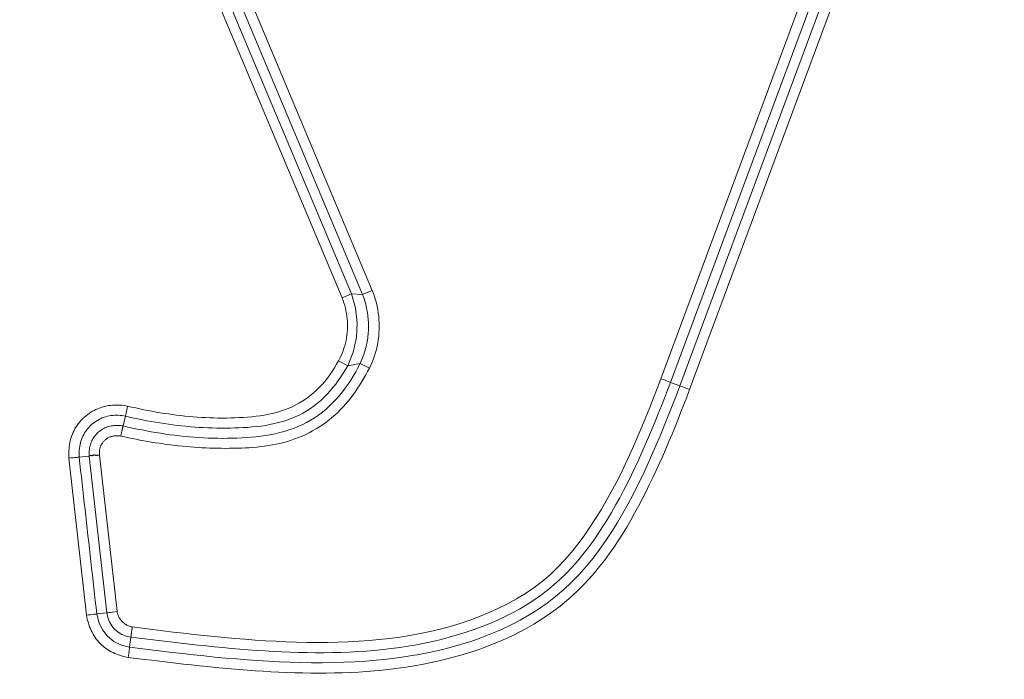
# Model space of a CAD drawing. Units: inches. Extents: x -279 to 293, y 0 to 225.
# Drawn here: x -226 to -224, y 9 to 10 of the extents above; entities that cross this region are included whole.
import ezdxf

# ---------------------------------------------------------------- set-up
doc = ezdxf.new("R2010")
doc.units = ezdxf.units.IN
doc.header["$MEASUREMENT"] = 0
doc.header["$PDMODE"] = 2
doc.header["$PDSIZE"] = 0.03
doc.layers.add('Unnamed [1]', color=7, linetype='Continuous', lineweight=0)
doc.styles.add('CK_TEXT_STYLE_0007', font='times.ttf', dxfattribs={"width": 0.75, "height": 5})
doc.styles.add('CK_TEXT_STYLE_0008', font='txt', dxfattribs={"width": 0.75, "height": 5})
doc.dimstyles.new('KEYCREATOR_DIMSTYLE', dxfattribs={"dimtxt": 5, "dimasz": 5, "dimexe": 1.25, "dimexo": 17, "dimgap": 1.25, "dimtad": 0, "dimtih": 1, "dimtoh": 1, "dimdec": 3, "dimzin": 4, "dimdsep": 46, "dimlunit": 3, "dimtxsty": 'CK_TEXT_STYLE_0007', "dimsah": 1, "dimcen": 0, "dimadec": 0, "dimazin": 0, "dimtfac": 1, "dimtdec": 3, "dimtofl": 0, "dimtmove": 0, "dimatfit": 3, "dimfxl": 1, "dimtolj": 1, "dimtzin": 0, "dimarcsym": 0})

# ---------------------------------------------------------------- blocks, each defined once
blk = doc.blocks.new('*D3')
at = {"layer": 'Defpoints', "color": 0}
for p in [(-240.1189, 99.6033), (-203.2728, 0), (-183.2667, 0)]:
    blk.add_point(p, dxfattribs=at)
at = {"layer": 'Unnamed [1]', "color": 18, "lineweight": -2, "true_color": 0x000000}
for p, q in [((-238.8689, 99.6033), (-182.0167, 99.6033)), ((-183.2667, 94.6033), (-183.2667, 56.23)), ((-183.2667, 5), (-183.2667, 40.6199)), ((-202.0228, 0), (-182.0167, 0))]:
    blk.add_line(p, q, dxfattribs=at)
at = {"layer": 'Unnamed [1]', "color": 18, "true_color": 0x000000}
for points in [[(-182.4334, 94.6033), (-184.1001, 94.6033), (-183.2667, 99.6033)], [(-184.1001, 5), (-182.4334, 5), (-183.2667, 0)]]:
    blk.add_solid(points, dxfattribs=at)
at = {"layer": 'Unnamed [1]', "color": 18, "lineweight": 0, "true_color": 0x000000, "insert": (-183.2667, 48.425), "char_height": 5, "attachment_point": 5, "line_spacing_factor": 0.96, "style": 'CK_TEXT_STYLE_0008'}
blk.add_mtext('\\A1;101"\\P{OAH}', dxfattribs=at)

msp = doc.modelspace()

# ---------------------------------------------------------------- linework, layer by layer
at = {"layer": 'Unnamed [1]', "color": 18, "linetype": 'Continuous', "lineweight": 0, "true_color": 0x000000}
for p, q in [((-225.0234701, 9.8146062), (-225.7410147, 11.5241526)), ((-225.0012038, 9.823952), (-225.7185827, 11.5331036)), ((-224.32428, 9.6170924), (-223.6132814, 11.5347127)), ((-224.3016955, 9.6085425), (-223.5904938, 11.5267106)), ((-223.5684001, 11.5185189), (-224.2796573, 9.6001998)), ((-225.071766, 9.8063902), (-225.785162, 11.5060524)), ((-225.0494997, 9.815736), (-225.762742, 11.5150331)), ((-223.545623, 11.5104872), (-224.2570727, 9.5916501)), ((-225.0494997, 9.815736), (-225.071766, 9.8063902)), ((-225.0234701, 9.8146062), (-225.0494997, 9.815736)), ((-225.0152368, 9.818062), (-225.0234701, 9.8146062)), ((-225.0012038, 9.823952), (-225.0152368, 9.818062)), ((-225.0584734, 9.647655), (-225.0796209, 9.6593195)), ((-225.0290978, 9.6528676), (-225.0584734, 9.647655)), ((-225.0075378, 9.6419962), (-225.0290978, 9.6528676)), ((-224.3016955, 9.6085425), (-224.2796573, 9.6001998)), ((-225.5849009, 9.5064525), (-225.579494, 9.5293864)), ((-225.7118231, 9.4310139), (-225.6704497, 9.0630294)), ((-225.6643675, 9.4359618), (-225.6877827, 9.4333292)), ((-225.6230664, 9.0686271), (-225.6643667, 9.4359619)), ((-225.5991024, 9.0716182), (-225.6403232, 9.438246)), ((-225.6230664, 9.0686271), (-225.6464828, 9.0659944)), ((-225.5665508, 9.0114204), (-225.5694679, 8.9880377))]:
    msp.add_line(p, q, dxfattribs=at)
at = {"layer": 'Unnamed [1]', "color": 18, "linetype": 'Continuous', "lineweight": 0, "true_color": 0x000000, "extrusion": (0, 0, -1)}
for points in [[(225.0494997, 9.815736), (225.0399324, 9.7825492), (225.0360148, 9.7481114), (225.0378649, 9.7134588), (225.0454269, 9.6796341), (225.0584734, 9.647655)], [(224.3100639, 9.6116569), (224.3144142, 9.6133099), (224.319229, 9.6151509), (224.32428, 9.6170924)], [(224.3016955, 9.6085425), (224.3035502, 9.6092153), (224.3063845, 9.6102701), (224.3100639, 9.6116569)], [(224.2796573, 9.6001998), (224.2781032, 9.5996935), (224.275827, 9.5988882), (224.2729074, 9.5978117), (224.2694455, 9.5965011), (224.2655612, 9.595002), (224.2613888, 9.5933661), (224.2570727, 9.5916501)], [(225.5743276, 9.552979), (225.5752741, 9.5484212), (225.5762017, 9.5440235), (225.5770776, 9.5399415), (225.5778708, 9.5363194), (225.5785532, 9.5332855), (225.5791007, 9.5309469), (225.579494, 9.5293864)], [(225.6464828, 9.0659944), (225.6480931, 9.0657783), (225.6504832, 9.065471), (225.6535697, 9.0650832), (225.6572453, 9.0646285), (225.6613817, 9.0641227), (225.6658349, 9.0635834), (225.6704497, 9.0630294)]]:
    msp.add_lwpolyline(points, dxfattribs=at)
at = {"layer": 'Unnamed [1]', "color": 18, "linetype": 'Continuous', "lineweight": 0}
for points in [[(-225.0234701, 9.8146062), (-225.0219217, 9.810748), (-225.0204854, 9.8068539), (-225.0191572, 9.8029264), (-225.0179332, 9.7989676), (-225.0168094, 9.79498), (-225.0157819, 9.7909657), (-225.0148468, 9.7869271), (-225.0140001, 9.7828665), (-225.013238, 9.7787861), (-225.0125564, 9.7746882), (-225.0119515, 9.7705752), (-225.0114193, 9.7664492), (-225.0109558, 9.7623127), (-225.0105572, 9.7581678), (-225.0102194, 9.7540169), (-225.0099562, 9.7498607), (-225.0097831, 9.7456997), (-225.0096996, 9.7415355), (-225.0097048, 9.7373702), (-225.0097982, 9.7332054), (-225.0099791, 9.7290431), (-225.0102466, 9.7248851), (-225.0106002, 9.7207332), (-225.0110391, 9.7165893), (-225.0115626, 9.7124552), (-225.0121701, 9.7083327), (-225.0128608, 9.7042237), (-225.0136341, 9.70013), (-225.0144892, 9.6960534), (-225.0154254, 9.6919959), (-225.0164421, 9.6879591), (-225.0175386, 9.683945), (-225.0187141, 9.6799553), (-225.019968, 9.675992), (-225.0212996, 9.6720568), (-225.0227081, 9.6681517), (-225.0241928, 9.6642783), (-225.0257532, 9.6604386), (-225.0273884, 9.6566345), (-225.0290978, 9.6528676)], [(-225.0075378, 9.6419962), (-225.0041512, 9.6490425), (-225.0010337, 9.6562094), (-224.9981855, 9.6634868), (-224.9956069, 9.6708646), (-224.9932984, 9.6783328), (-224.9912602, 9.6858811), (-224.9894927, 9.6934996), (-224.9879964, 9.701178), (-224.9867714, 9.7089064), (-224.9858182, 9.7166746), (-224.9851371, 9.7244724), (-224.9847285, 9.7322899), (-224.9845927, 9.7401169), (-224.98473, 9.7479433), (-224.9851409, 9.755759), (-224.9858256, 9.7635539), (-224.9867845, 9.7713178), (-224.9880179, 9.7790408), (-224.9895263, 9.7867127), (-224.9913099, 9.7943234), (-224.9933691, 9.8018627), (-224.9957042, 9.8093207), (-224.9983157, 9.8166872), (-225.0012038, 9.823952)], [(-225.0796209, 9.6593195), (-225.0766683, 9.6649336), (-225.0739406, 9.6706572), (-225.0714381, 9.6764815), (-225.0691613, 9.6823975), (-225.0671108, 9.6883966), (-225.065287, 9.6944697), (-225.0636904, 9.7006082), (-225.0623214, 9.7068032), (-225.0611805, 9.7130457), (-225.0602682, 9.7193271), (-225.0595851, 9.7256384), (-225.0591314, 9.7319708), (-225.0589078, 9.7383155), (-225.0589147, 9.7446636), (-225.0591526, 9.7510064), (-225.0596219, 9.7573349), (-225.0603232, 9.7636403), (-225.0612569, 9.7699139), (-225.0624234, 9.7761467), (-225.0638233, 9.7823299), (-225.0654571, 9.7884547), (-225.0673251, 9.7945122), (-225.069428, 9.8004937), (-225.071766, 9.8063902)], [(-225.5849011, 9.5064517), (-225.5739812, 9.5039328), (-225.5630322, 9.5015111), (-225.5520555, 9.4991893), (-225.5410527, 9.4969698), (-225.5300254, 9.4948554), (-225.518975, 9.4928485), (-225.5079032, 9.4909518), (-225.4968114, 9.4891677), (-225.4857013, 9.487499), (-225.4745743, 9.4859481), (-225.4634321, 9.4845176), (-225.4522761, 9.4832101), (-225.4411079, 9.4820283), (-225.4299291, 9.4809745), (-225.4187412, 9.4800515), (-225.4075458, 9.4792618), (-225.3963443, 9.478608), (-225.3851384, 9.4780926), (-225.3739296, 9.4777183), (-225.3627195, 9.4774875), (-225.3515095, 9.477403), (-225.3403012, 9.4774671), (-225.3290962, 9.4776826), (-225.317896, 9.478052), (-225.3067023, 9.4785778), (-225.2955164, 9.4792627), (-225.28434, 9.4801092), (-225.2731745, 9.4811199), (-225.2620218, 9.4823697), (-225.2508958, 9.4839394), (-225.2398165, 9.4858406), (-225.2288038, 9.4880848), (-225.2178777, 9.4906836), (-225.2070583, 9.4936485), (-225.1963654, 9.4969912), (-225.1858191, 9.500723), (-225.1754394, 9.5048557), (-225.1652462, 9.5094006), (-225.1552595, 9.5143695), (-225.1454993, 9.5197738), (-225.1359857, 9.525625), (-225.1267384, 9.5319348), (-225.1177994, 9.5386771), (-225.1091919, 9.5458029), (-225.1009088, 9.5532893), (-225.0929425, 9.5611133), (-225.0852859, 9.5692519), (-225.0779316, 9.5776822), (-225.0708722, 9.5863811), (-225.0641004, 9.5953258), (-225.0576088, 9.6044932), (-225.0513902, 9.6138604), (-225.0454371, 9.6234044), (-225.0397422, 9.6331022), (-225.0342983, 9.642931), (-225.0290978, 9.6528676)], [(-225.579494, 9.5293864), (-225.5694526, 9.5270704), (-225.5593942, 9.5248437), (-225.5493189, 9.522708), (-225.5392271, 9.5206647), (-225.5291188, 9.5187153), (-225.5189945, 9.5168612), (-225.5088542, 9.515104), (-225.4986983, 9.513445), (-225.488527, 9.5118858), (-225.4783406, 9.5104278), (-225.4681392, 9.5090725), (-225.4579231, 9.5078214), (-225.4476926, 9.506676), (-225.4374478, 9.5056376), (-225.4271891, 9.5047079), (-225.4169166, 9.5038882), (-225.4066307, 9.50318), (-225.3963315, 9.5025849), (-225.3860193, 9.5021042), (-225.3756943, 9.5017394), (-225.3653567, 9.5014921), (-225.3550069, 9.5013637), (-225.344645, 9.5013556), (-225.3342712, 9.5014694), (-225.3238859, 9.5017064), (-225.3134892, 9.5020682), (-225.3030815, 9.5025563), (-225.2926628, 9.5031721), (-225.2822434, 9.5039637), (-225.2718439, 9.5049895), (-225.2614802, 9.5062668), (-225.2511684, 9.5078126), (-225.2409245, 9.509644), (-225.2307645, 9.5117783), (-225.2207045, 9.5142324), (-225.2107605, 9.5170236), (-225.2009485, 9.520169), (-225.1912846, 9.5236857), (-225.1817846, 9.5275909), (-225.1724648, 9.5319016), (-225.163341, 9.536635), (-225.1544293, 9.5418082), (-225.1457727, 9.5474077), (-225.1374021, 9.5533942), (-225.1293152, 9.5597465), (-225.1215099, 9.5664432), (-225.1139841, 9.5734629), (-225.1067357, 9.5807843), (-225.0997624, 9.588386), (-225.0930621, 9.5962468), (-225.0866327, 9.6043452), (-225.080472, 9.6126599), (-225.0745779, 9.6211696), (-225.0689482, 9.6298529), (-225.0635807, 9.6386885), (-225.0584734, 9.647655)], [(-225.5743276, 9.552979), (-225.5648352, 9.5507447), (-225.5553272, 9.5485907), (-225.5458037, 9.5465186), (-225.5362648, 9.5445301), (-225.5267105, 9.5426271), (-225.5171409, 9.5408111), (-225.507556, 9.539084), (-225.4979559, 9.5374474), (-225.4883406, 9.5359031), (-225.4787102, 9.5344528), (-225.4690647, 9.5330982), (-225.4594043, 9.531841), (-225.4497289, 9.530683), (-225.4400385, 9.5296258), (-225.4303334, 9.5286712), (-225.4206134, 9.5278209), (-225.4108787, 9.5270767), (-225.4011293, 9.5264402), (-225.3913653, 9.5259131), (-225.3815867, 9.5254972), (-225.3717935, 9.5251943), (-225.3619859, 9.525006), (-225.3521639, 9.524934), (-225.3423275, 9.52498), (-225.3324767, 9.5251459), (-225.3226117, 9.5254332), (-225.3127325, 9.5258438), (-225.3028392, 9.5263793), (-225.2929507, 9.527066), (-225.283094, 9.5279416), (-225.273281, 9.5290255), (-225.2635237, 9.5303369), (-225.2538338, 9.5318951), (-225.2442234, 9.5337195), (-225.2347043, 9.5358293), (-225.2252884, 9.5382437), (-225.2159876, 9.5409821), (-225.2068139, 9.5440638), (-225.1977792, 9.547508), (-225.1888953, 9.5513339), (-225.1801741, 9.555561), (-225.1716276, 9.5602085), (-225.1632697, 9.5652878), (-225.1551221, 9.5707793), (-225.1472086, 9.5766554), (-225.1395531, 9.5828887), (-225.1321793, 9.5894517), (-225.125111, 9.5963168), (-225.1183721, 9.6034566), (-225.111978, 9.6108449), (-225.105912, 9.6184618), (-225.1001487, 9.6262884), (-225.0946631, 9.6343062), (-225.08943, 9.6424964), (-225.0844243, 9.6508404), (-225.0796209, 9.6593195)], [(-225.5900355, 9.4828521), (-225.5811068, 9.4808388), (-225.5721637, 9.4788912), (-225.5632064, 9.4770101), (-225.5542354, 9.4751963), (-225.5452512, 9.4734507), (-225.5362541, 9.471774), (-225.5272445, 9.4701672), (-225.5182229, 9.468631), (-225.5091897, 9.4671662), (-225.5001452, 9.4657738), (-225.49109, 9.4644544), (-225.4820243, 9.4632089), (-225.4729487, 9.4620382), (-225.4638635, 9.4609431), (-225.4547692, 9.4599244), (-225.4456661, 9.4589829), (-225.4365547, 9.4581194), (-225.4274353, 9.4573348), (-225.4183085, 9.4566299), (-225.4091745, 9.4560055), (-225.4000339, 9.4554625), (-225.390887, 9.4550016), (-225.3817343, 9.4546237), (-225.3725761, 9.4543297), (-225.3634129, 9.4541203), (-225.354245, 9.4539963), (-225.345073, 9.4539587), (-225.3358876, 9.4539961), (-225.326684, 9.4541051), (-225.3174684, 9.4542984), (-225.3082475, 9.4545884), (-225.2990275, 9.4549879), (-225.289815, 9.4555092), (-225.2806164, 9.456165), (-225.2714381, 9.4569678), (-225.2622866, 9.4579303), (-225.2531684, 9.459065), (-225.2440898, 9.4603844), (-225.2350573, 9.4619011), (-225.2260774, 9.4636276), (-225.2171565, 9.4655767), (-225.208301, 9.4677607), (-225.1995174, 9.4701923), (-225.1908122, 9.4728841), (-225.1821917, 9.4758485), (-225.1736629, 9.4790952), (-225.1652341, 9.4826212), (-225.1569142, 9.4864207), (-225.1487121, 9.4904879), (-225.1406366, 9.4948168), (-225.1326966, 9.4994015), (-225.1249008, 9.5042362), (-225.1172583, 9.5093149), (-225.1097777, 9.5146319), (-225.1024679, 9.5201811), (-225.0953379, 9.5259568), (-225.0883964, 9.531953), (-225.0816523, 9.5381638), (-225.0751142, 9.5445833), (-225.0687853, 9.5512051), (-225.0626635, 9.5580221), (-225.0567464, 9.565027), (-225.0510316, 9.5722129), (-225.0455167, 9.5795726), (-225.0401994, 9.5870989), (-225.0350772, 9.5947849), (-225.0301478, 9.6026233), (-225.0253926, 9.6105619), (-225.0207276, 9.6183733), (-225.016172, 9.6261324), (-225.011763, 9.6339649), (-225.0075378, 9.6419962)], [(-225.5694679, 8.9880377), (-225.5445038, 8.9849235), (-225.5195359, 8.9818352), (-225.4945625, 8.9787922), (-225.4695813, 8.9758135), (-225.4445906, 8.9729184), (-225.4195881, 8.970126), (-225.3945721, 8.9674556), (-225.3695404, 8.9649264), (-225.344491, 8.9625576), (-225.319422, 8.9603683), (-225.2943314, 8.9583777), (-225.2692172, 8.9566051), (-225.2440774, 8.9550696), (-225.2189099, 8.9537904), (-225.1937129, 8.9527868), (-225.1684842, 8.9520779), (-225.1432247, 8.9516841), (-225.1179462, 8.9516311), (-225.0926632, 8.9519455), (-225.0673905, 8.9526541), (-225.0421425, 8.9537839), (-225.0169339, 8.9553614), (-224.9917793, 8.9574135), (-224.9666932, 8.959967), (-224.9416902, 8.9630487), (-224.9167851, 8.9666853), (-224.8919922, 8.9709037), (-224.8673264, 8.9757305), (-224.842802, 8.9811927), (-224.8184338, 8.9873169), (-224.7942363, 8.99413), (-224.7702241, 9.0016587), (-224.7464206, 9.009931), (-224.7228841, 9.0189796), (-224.6996817, 9.0288384), (-224.6768806, 9.0395413), (-224.6545479, 9.0511221), (-224.6327506, 9.0636148), (-224.611556, 9.0770531), (-224.591031, 9.0914712), (-224.5712323, 9.1068863), (-224.5521742, 9.1232508), (-224.5338608, 9.1405003), (-224.5162958, 9.1585708), (-224.4994831, 9.177398), (-224.4834266, 9.1969177), (-224.4681303, 9.2170657), (-224.4535979, 9.2377779), (-224.4397391, 9.2589059), (-224.4264382, 9.2803308), (-224.413661, 9.3020326), (-224.4013733, 9.323991), (-224.389541, 9.3461861), (-224.3781297, 9.3685977), (-224.3671054, 9.3912057), (-224.3564338, 9.41399), (-224.3460808, 9.4369305), (-224.3360122, 9.4600071), (-224.3261937, 9.4831998), (-224.3165912, 9.5064883), (-224.3071705, 9.5298527), (-224.2978974, 9.5532728), (-224.2887378, 9.5767285), (-224.2796573, 9.6001998)], [(-224.3016955, 9.6085425), (-224.3088256, 9.5901376), (-224.3160015, 9.5717418), (-224.3232397, 9.5533647), (-224.3305568, 9.5350159), (-224.3379696, 9.516705), (-224.3454945, 9.4984416), (-224.3531483, 9.4802352), (-224.3609475, 9.4620954), (-224.3689088, 9.4440319), (-224.3770487, 9.4260542), (-224.385384, 9.4081719), (-224.3939311, 9.3903945), (-224.4027069, 9.3727318), (-224.4117277, 9.3551931), (-224.4210104, 9.3377883), (-224.4305715, 9.3205267), (-224.4404275, 9.3034181), (-224.4505953, 9.2864719), (-224.4610912, 9.2696979), (-224.4719321, 9.2531055), (-224.4831775, 9.2367613), (-224.4948826, 9.2207516), (-224.5070575, 9.2051159), (-224.5197124, 9.1898933), (-224.5328573, 9.1751233), (-224.5465024, 9.1608451), (-224.5606577, 9.1470982), (-224.5753334, 9.1339217), (-224.5905396, 9.1213551), (-224.6062863, 9.1094377), (-224.6225133, 9.0981729), (-224.6391339, 9.0875266), (-224.656119, 9.0774813), (-224.6734392, 9.0680196), (-224.6910652, 9.0591243), (-224.7089679, 9.0507779), (-224.7271178, 9.042963), (-224.7454858, 9.0356624), (-224.7640425, 9.0288586), (-224.7827587, 9.0225342), (-224.8016086, 9.0166727), (-224.8205805, 9.0112602), (-224.8396661, 9.0062837), (-224.8588571, 9.0017302), (-224.8781453, 8.9975866), (-224.8975225, 8.9938398), (-224.9169804, 8.9904768), (-224.9365108, 8.9874847), (-224.9561053, 8.9848502), (-224.9757558, 8.9825604), (-224.995454, 8.9806022), (-225.0151916, 8.9789626), (-225.0349604, 8.9776286), (-225.0547522, 8.976587), (-225.0745587, 8.9758249), (-225.0943716, 8.9753292), (-225.1141828, 8.9750868), (-225.1339838, 8.9750847), (-225.1537666, 8.9753099), (-225.1735228, 8.9757492), (-225.1932576, 8.9763813), (-225.212982, 8.9771873), (-225.2326961, 8.9781584), (-225.2524004, 8.9792859), (-225.272095, 8.9805609), (-225.2917803, 8.9819748), (-225.3114565, 8.9835187), (-225.3311239, 8.9851837), (-225.3507828, 8.9869612), (-225.3704336, 8.9888424), (-225.3900763, 8.9908183), (-225.4097114, 8.9928804), (-225.4293392, 8.9950197), (-225.4489598, 8.9972275), (-225.4685737, 8.999495), (-225.488181, 9.0018134), (-225.5077821, 9.0041739), (-225.5273773, 9.0065678), (-225.5469667, 9.0089862), (-225.5665508, 9.0114204)], [(-224.32428, 9.6170924), (-224.3330129, 9.5945567), (-224.3418066, 9.5720302), (-224.3506957, 9.5495331), (-224.3597148, 9.5270856), (-224.3688982, 9.5047077), (-224.3782805, 9.4824197), (-224.3878962, 9.4602417), (-224.3977797, 9.4381938), (-224.4079656, 9.4162963), (-224.4184884, 9.3945693), (-224.4293825, 9.3730329), (-224.4406824, 9.3517074), (-224.4524227, 9.3306128), (-224.4646377, 9.3097693), (-224.4773621, 9.2891972), (-224.4906303, 9.2689165), (-224.5044793, 9.2489633), (-224.5189558, 9.2294368), (-224.5341092, 9.2104524), (-224.5499887, 9.192125), (-224.5666437, 9.17457), (-224.5841234, 9.1579025), (-224.6024771, 9.1422376), (-224.6217541, 9.1276906), (-224.6418127, 9.1142044), (-224.6624424, 9.1016273), (-224.6835893, 9.0899322), (-224.7051993, 9.079092), (-224.7272185, 9.0690795), (-224.7495929, 9.0598676), (-224.7722685, 9.0514294), (-224.7951913, 9.0437375), (-224.8183139, 9.036765), (-224.8416151, 9.0304845), (-224.8650804, 9.0248688), (-224.8886952, 9.0198906), (-224.9124449, 9.0155227), (-224.9363148, 9.0117376), (-224.9602905, 9.0085083), (-224.9843574, 9.0058073), (-225.0085008, 9.0036074), (-225.0327061, 9.0018813), (-225.0569589, 9.0006018), (-225.0812444, 8.9997415), (-225.1055482, 8.9992732), (-225.1298555, 8.9991696), (-225.154152, 8.9994034), (-225.1784229, 8.9999473), (-225.2026566, 9.0007758), (-225.226853, 9.0018697), (-225.2510149, 9.0032118), (-225.2751452, 9.0047847), (-225.2992467, 9.0065711), (-225.3233222, 9.0085536), (-225.3473745, 9.0107148), (-225.3714066, 9.0130374), (-225.3954211, 9.0155041), (-225.419421, 9.0180974), (-225.4434091, 9.0208001), (-225.4673881, 9.0235948), (-225.491361, 9.0264642), (-225.5153305, 9.0293908), (-225.5392995, 9.0323574), (-225.5632708, 9.0353466)], [(-225.5727107, 8.9641066), (-225.5541851, 8.9618108), (-225.535652, 8.9595216), (-225.5171116, 8.957247), (-225.4985641, 8.9549952), (-225.4800098, 8.9527742), (-225.4614488, 8.9505921), (-225.4428813, 8.948457), (-225.4243075, 8.946377), (-225.4057276, 8.9443601), (-225.3871419, 8.9424144), (-225.3685506, 8.940548), (-225.3499537, 8.938769), (-225.3313516, 8.9370854), (-225.3127445, 8.9355053), (-225.2941325, 8.9340368), (-225.2755158, 8.9326881), (-225.2568947, 8.931467), (-225.2382694, 8.9303819), (-225.21964, 8.9294406), (-225.2010068, 8.9286513), (-225.1823699, 8.9280221), (-225.1637296, 8.927561), (-225.1450861, 8.9272762), (-225.1264395, 8.9271756), (-225.1077901, 8.9272675), (-225.0891381, 8.9275598), (-225.0704836, 8.9280606), (-225.0518249, 8.9287819), (-225.0331529, 8.9297546), (-225.0144747, 8.9309909), (-224.9958, 8.9324991), (-224.9771383, 8.9342876), (-224.9584991, 8.9363648), (-224.939892, 8.938739), (-224.9213266, 8.9414185), (-224.9028125, 8.9444118), (-224.8843591, 8.947727), (-224.8659762, 8.9513727), (-224.8476732, 8.9553571), (-224.8294597, 8.9596885), (-224.8113453, 8.9643755), (-224.7933395, 8.9694262), (-224.775452, 8.974849), (-224.7576922, 8.9806523), (-224.7400711, 8.9868453), (-224.7226051, 8.9934406), (-224.7053119, 9.0004514), (-224.6882091, 9.0078913), (-224.6713146, 9.0157736), (-224.654646, 9.0241118), (-224.6382211, 9.0329191), (-224.6220576, 9.0422091), (-224.6061732, 9.051995), (-224.5905855, 9.0622904), (-224.5753125, 9.0731086), (-224.5604312, 9.0844544), (-224.546001, 9.0963073), (-224.5320126, 9.1086429), (-224.5184568, 9.1214367), (-224.5053242, 9.1346642), (-224.4926057, 9.1483009), (-224.4802919, 9.1623224), (-224.4683735, 9.1767042), (-224.4568413, 9.1914218), (-224.4456861, 9.2064507), (-224.4348985, 9.2217665), (-224.4244676, 9.2373446), (-224.4143754, 9.2531602), (-224.4046025, 9.2691887), (-224.3951293, 9.2854052), (-224.3859361, 9.3017849), (-224.3770035, 9.318303), (-224.3683118, 9.3349348), (-224.3598415, 9.3516555), (-224.3515729, 9.3684402), (-224.3434866, 9.3852642), (-224.335563, 9.4021027), (-224.3278037, 9.4189938), (-224.3202138, 9.4359849), (-224.3127783, 9.4530653), (-224.3054824, 9.4702245), (-224.2983112, 9.4874517), (-224.29125, 9.5047365), (-224.2842838, 9.522068), (-224.2773979, 9.5394358), (-224.2705773, 9.5568292), (-224.2638072, 9.5742375), (-224.2570727, 9.5916501)], [(-225.7118231, 9.4310139), (-225.7120412, 9.43548), (-225.7121315, 9.439954), (-225.71209, 9.4444297), (-225.7119125, 9.4489007), (-225.711595, 9.4533608), (-225.7111334, 9.4578035), (-225.7105237, 9.4622225), (-225.7097617, 9.4666114), (-225.7088433, 9.470964), (-225.7077646, 9.4752739), (-225.7065214, 9.4795348), (-225.7051096, 9.4837403), (-225.7035252, 9.487884), (-225.7017641, 9.4919597), (-225.6998222, 9.4959609), (-225.6976954, 9.4998814), (-225.6953797, 9.5037148), (-225.692871, 9.5074548), (-225.6901889, 9.5110929), (-225.6873602, 9.5146217), (-225.6843912, 9.5180365), (-225.6812883, 9.5213327), (-225.678058, 9.5245056), (-225.6747067, 9.5275503), (-225.6712408, 9.5304623), (-225.6676668, 9.5332367), (-225.663991, 9.535869), (-225.6602198, 9.5383545), (-225.6563597, 9.5406883), (-225.6524172, 9.5428658), (-225.6483985, 9.5448823), (-225.6443102, 9.5467332), (-225.6401587, 9.5484136), (-225.6359503, 9.5499189), (-225.6316915, 9.5512444), (-225.6273887, 9.5523854), (-225.6230482, 9.553339), (-225.6186753, 9.554109), (-225.6142754, 9.5547013), (-225.6098537, 9.5551215), (-225.6054155, 9.5553755), (-225.6009661, 9.555469), (-225.5965106, 9.5554076), (-225.5920544, 9.5551971), (-225.5876028, 9.5548433), (-225.5831609, 9.5543518), (-225.5787341, 9.5537285), (-225.5743276, 9.552979)], [(-225.6877827, 9.4333292), (-225.6880267, 9.4375505), (-225.6880942, 9.4417859), (-225.6879845, 9.4460258), (-225.6876971, 9.4502605), (-225.6872314, 9.4544805), (-225.6865869, 9.458676), (-225.6857629, 9.4628374), (-225.684759, 9.4669551), (-225.6835746, 9.4710194), (-225.6822091, 9.4750207), (-225.680662, 9.4789495), (-225.6789326, 9.4827959), (-225.6770205, 9.4865504), (-225.6749251, 9.4902034), (-225.6726457, 9.4937451), (-225.6701836, 9.4971667), (-225.6675461, 9.5004614), (-225.6647425, 9.5036233), (-225.6617819, 9.5066465), (-225.6586734, 9.5095248), (-225.6554263, 9.5122524), (-225.6520497, 9.5148231), (-225.6485527, 9.5172312), (-225.6449445, 9.5194705), (-225.6412342, 9.521535), (-225.6374311, 9.5234188), (-225.6335442, 9.5251159), (-225.6295827, 9.5266203), (-225.6255557, 9.527926), (-225.6214725, 9.529027), (-225.6173421, 9.5299192), (-225.6131734, 9.5306064), (-225.608975, 9.5310939), (-225.6047558, 9.5313875), (-225.6005246, 9.5314927), (-225.59629, 9.5314149), (-225.5920609, 9.5311599), (-225.587846, 9.5307331), (-225.5836541, 9.5301401), (-225.579494, 9.5293864)], [(-225.6643675, 9.4359618), (-225.6645464, 9.4390583), (-225.6645927, 9.4421588), (-225.6645067, 9.4452574), (-225.6642884, 9.448348), (-225.6639382, 9.4514244), (-225.6634561, 9.4544808), (-225.6628424, 9.457511), (-225.6620972, 9.460509), (-225.6612206, 9.4634687), (-225.660213, 9.4663841), (-225.6590745, 9.4692491), (-225.6578051, 9.4720578), (-225.6564053, 9.4748039), (-225.654875, 9.4774815), (-225.6532145, 9.4800846), (-225.6514239, 9.482607), (-225.6495035, 9.4850427), (-225.6474534, 9.4873858), (-225.6452738, 9.4896301), (-225.6429649, 9.4917695), (-225.6405463, 9.4937868), (-225.6380415, 9.4956686), (-225.6354562, 9.497415), (-225.6327964, 9.4990261), (-225.630068, 9.5005019), (-225.6272768, 9.5018426), (-225.6244287, 9.503048), (-225.6215296, 9.5041185), (-225.6185854, 9.5050539), (-225.6156019, 9.5058544), (-225.612585, 9.50652), (-225.6095407, 9.5070508), (-225.6064747, 9.5074469), (-225.6033929, 9.5077084), (-225.6003013, 9.5078352), (-225.5972057, 9.5078275), (-225.594112, 9.5076853), (-225.591026, 9.5074087), (-225.5879537, 9.5069977), (-225.5849009, 9.5064525)], [(-225.5849011, 9.5064517), (-225.5849794, 9.506072), (-225.5850823, 9.5056187), (-225.5852082, 9.5050947), (-225.5853553, 9.5045029), (-225.5855217, 9.5038462), (-225.5857058, 9.5031274), (-225.5859058, 9.5023495), (-225.58612, 9.5015152), (-225.5863465, 9.5006275), (-225.5865836, 9.4996893), (-225.5868296, 9.4987033), (-225.5870827, 9.4976725), (-225.5873412, 9.4965998), (-225.5876033, 9.495488), (-225.5878672, 9.4943399), (-225.5881312, 9.4931585), (-225.5883935, 9.4919467), (-225.5886524, 9.4907073), (-225.5889061, 9.4894431), (-225.5891529, 9.4881571), (-225.589391, 9.4868522), (-225.5896186, 9.4855311), (-225.589834, 9.4841968), (-225.5900355, 9.4828521)], [(-225.6403232, 9.438246), (-225.6403698, 9.4398994), (-225.6403847, 9.4415761), (-225.6403638, 9.4432694), (-225.6403032, 9.4449725), (-225.6401987, 9.4466787), (-225.6400464, 9.4483811), (-225.6398423, 9.4500731), (-225.6395822, 9.4517479), (-225.6392621, 9.4533986), (-225.6388781, 9.4550185), (-225.6384261, 9.4566009), (-225.6379019, 9.4581389), (-225.6373031, 9.4596275), (-225.636632, 9.4610685), (-225.6358926, 9.4624652), (-225.6350888, 9.4638212), (-225.6342244, 9.4651398), (-225.6333034, 9.4664245), (-225.6323297, 9.4676787), (-225.6313071, 9.4689059), (-225.6302395, 9.4701095), (-225.6291309, 9.4712929), (-225.6279851, 9.4724597), (-225.6268059, 9.4736131), (-225.6255875, 9.4747244), (-225.6243226, 9.4757632), (-225.6230141, 9.4767309), (-225.6216645, 9.4776286), (-225.6202763, 9.4784576), (-225.6188522, 9.4792193), (-225.6173948, 9.4799148), (-225.6159066, 9.4805455), (-225.6143903, 9.4811126), (-225.6128484, 9.4816174), (-225.6112837, 9.4820611), (-225.6096985, 9.4824451), (-225.6080956, 9.4827705), (-225.6064776, 9.4830388), (-225.604847, 9.483251), (-225.6032065, 9.4834086), (-225.6015586, 9.4835127), (-225.599906, 9.4835647), (-225.5982511, 9.4835657), (-225.5965968, 9.4835172), (-225.5949454, 9.4834202), (-225.5932997, 9.4832763), (-225.5916622, 9.4830864), (-225.5900355, 9.4828521)], [(-225.6555459, 9.4374253), (-225.654973, 9.4377667), (-225.6544411, 9.4380306), (-225.6539457, 9.4382241), (-225.6534825, 9.4383543), (-225.653047, 9.4384283), (-225.6526347, 9.4384531), (-225.6522414, 9.4384359), (-225.6518625, 9.4383836), (-225.6514937, 9.4383035), (-225.6511304, 9.4382025), (-225.6507683, 9.4380878), (-225.650403, 9.4379665), (-225.6500301, 9.4378455), (-225.6496451, 9.4377321), (-225.6492435, 9.4376332), (-225.6488211, 9.437556), (-225.6483745, 9.4375059), (-225.647905, 9.4374817), (-225.6474151, 9.4374804), (-225.6469073, 9.4374993), (-225.6463842, 9.4375353), (-225.6458481, 9.4375858), (-225.6453016, 9.4376477), (-225.6447471, 9.4377181), (-225.6441872, 9.4377944), (-225.6436243, 9.4378734), (-225.6430609, 9.4379524), (-225.6424994, 9.4380285), (-225.6419425, 9.4380988), (-225.6413924, 9.4381604), (-225.6408519, 9.4382104), (-225.6403232, 9.438246)], [(-225.6877827, 9.4333292), (-225.6860626, 9.4180235), (-225.6843424, 9.4027178), (-225.682622, 9.3874121), (-225.6809016, 9.3721065), (-225.679181, 9.3568008), (-225.6774604, 9.3414952), (-225.6757397, 9.3261895), (-225.6740189, 9.3108839), (-225.672298, 9.2955783), (-225.6705771, 9.2802727), (-225.6688561, 9.2649671), (-225.6671351, 9.2496615), (-225.6654141, 9.2343559), (-225.663693, 9.2190503), (-225.661972, 9.2037447), (-225.6602509, 9.1884392), (-225.6585298, 9.1731336), (-225.6568087, 9.157828), (-225.6550876, 9.1425224), (-225.6533666, 9.1272168), (-225.6516456, 9.1119112), (-225.6499246, 9.0966056), (-225.6482037, 9.0813), (-225.6464828, 9.0659944)], [(-225.6643667, 9.4359619), (-225.6642599, 9.4359767), (-225.6641494, 9.4360003), (-225.6640351, 9.4360318), (-225.6639165, 9.4360705), (-225.6637934, 9.4361157), (-225.6636653, 9.4361665), (-225.663532, 9.4362221), (-225.663393, 9.4362818), (-225.6632481, 9.4363447), (-225.663097, 9.4364102), (-225.6629392, 9.4364774), (-225.6627744, 9.4365455), (-225.6626024, 9.4366138), (-225.6624227, 9.4366814), (-225.662235, 9.4367476), (-225.662039, 9.4368117), (-225.6618344, 9.4368728), (-225.6616208, 9.4369301), (-225.6613978, 9.4369828), (-225.6611652, 9.4370303), (-225.6609225, 9.4370716), (-225.6606695, 9.4371061), (-225.6604058, 9.4371329), (-225.6601311, 9.4371512), (-225.659845, 9.4371603), (-225.6595648, 9.4371488), (-225.659305, 9.4371105), (-225.6590605, 9.4370526), (-225.6588264, 9.4369822), (-225.658598, 9.4369065), (-225.6583703, 9.4368325), (-225.6581384, 9.4367675), (-225.6578974, 9.4367186), (-225.6576425, 9.4366928), (-225.6573687, 9.4366974), (-225.6570712, 9.4367395), (-225.656745, 9.4368262), (-225.6563853, 9.4369646), (-225.6559873, 9.437162), (-225.6555459, 9.4374253)], [(-225.5632708, 9.0353466), (-225.5655048, 9.0358104), (-225.5677018, 9.0363931), (-225.569858, 9.0370908), (-225.5719698, 9.0378998), (-225.5740333, 9.0388164), (-225.5760448, 9.0398366), (-225.5780007, 9.0409567), (-225.579897, 9.042173), (-225.5817303, 9.0434817), (-225.5834965, 9.0448789), (-225.5851921, 9.0463608), (-225.5868133, 9.0479238), (-225.5883564, 9.049564), (-225.5898175, 9.0512775), (-225.5911931, 9.0530608), (-225.5924792, 9.0549098), (-225.5936723, 9.0568209), (-225.5947685, 9.0587903), (-225.5957641, 9.0608142), (-225.5966553, 9.0628887), (-225.5974386, 9.0650102), (-225.59811, 9.0671748), (-225.5986658, 9.0693787), (-225.5991024, 9.0716182)], [(-225.6704497, 9.0630294), (-225.6696506, 9.0584176), (-225.6686929, 9.0538247), (-225.6675766, 9.0492599), (-225.6663018, 9.0447323), (-225.6648686, 9.0402512), (-225.6632771, 9.0358256), (-225.6615272, 9.0314648), (-225.6596193, 9.027178), (-225.6575532, 9.0229742), (-225.6553291, 9.0188628), (-225.652947, 9.0148527), (-225.6504071, 9.0109533), (-225.6477094, 9.0071737), (-225.644854, 9.003523), (-225.641841, 9.0000105), (-225.6386705, 8.9966452), (-225.635344, 8.9934349), (-225.631869, 8.9903812), (-225.6282548, 8.987484), (-225.6245102, 8.9847435), (-225.6206444, 8.9821598), (-225.6166665, 8.979733), (-225.6125854, 8.977463), (-225.6084103, 8.97535), (-225.6041502, 8.9733941), (-225.5998142, 8.9715953), (-225.5954113, 8.9699538), (-225.5909506, 8.9684695), (-225.5864411, 8.9671425), (-225.5818919, 8.965973), (-225.5773121, 8.964961), (-225.5727107, 8.9641066)], [(-225.5665508, 9.0114204), (-225.5664835, 9.0117979), (-225.5664134, 9.0122534), (-225.56634, 9.0127836), (-225.566263, 9.0133853), (-225.5661817, 9.0140552), (-225.566096, 9.0147899), (-225.5660052, 9.0155861), (-225.5659089, 9.0164406), (-225.5658068, 9.01735), (-225.5656983, 9.0183111), (-225.5655831, 9.0193206), (-225.5654607, 9.0203752), (-225.5653307, 9.0214715), (-225.5651925, 9.0226064), (-225.5650459, 9.0237764), (-225.5648903, 9.0249783), (-225.5647253, 9.0262088), (-225.5645505, 9.0274647), (-225.5643654, 9.0287425), (-225.5641697, 9.0300391), (-225.5639628, 9.031351), (-225.5637443, 9.0326751), (-225.5635138, 9.0340081), (-225.5632708, 9.0353466)]]:
    msp.add_lwpolyline(points, dxfattribs=at)
at = {"layer": 'Unnamed [1]', "color": 18, "linetype": 'Continuous', "lineweight": 0, "true_color": 0x000000}
for points in [[(-225.6877827, 9.4333292), (-225.6894023, 9.4331974), (-225.6918028, 9.4329828), (-225.6949003, 9.432693), (-225.6985871, 9.4323379), (-225.7027347, 9.43193), (-225.7071986, 9.4314835), (-225.7118231, 9.4310139)], [(-225.6230664, 9.0686271), (-225.6210946, 9.0687474), (-225.6180848, 9.0690451), (-225.6141798, 9.0695061)], [(-225.6141798, 9.0695061), (-225.6095637, 9.0701087), (-225.604457, 9.070824), (-225.5991024, 9.0716182)], [(-225.6464828, 9.0659944), (-225.6418848, 9.046591), (-225.6334224, 9.0289395), (-225.6214251, 9.0137271), (-225.6063598, 9.0015459), (-225.5888131, 8.9928702), (-225.5694679, 8.9880377)], [(-225.5694679, 8.9880377), (-225.5697133, 8.9864129), (-225.5700552, 8.9840179), (-225.5704818, 8.9809347), (-225.5709785, 8.977269), (-225.5715283, 8.9731464), (-225.5721124, 8.9687083), (-225.5727107, 8.9641066)]]:
    msp.add_lwpolyline(points, dxfattribs=at)
msp.add_arc((-225.5581725, 9.0762172), 0.0653362, 186.6710293, 262.6325091, dxfattribs=at)

# ---------------------------------------------------------------- dimensions: what is measured, and where the dimension line sits
at = {"layer": 'Unnamed [1]', "color": 18, "lineweight": 0, "true_color": 0x000000}
dim = msp.add_linear_dim(base=(-183.2667389, 0.0000338), p1=(-240.1189218, 99.6032724), p2=(-203.272816, 0.0000338), angle=90, text='101"\\P{OAH}', dimstyle='KEYCREATOR_DIMSTYLE', override={"dimexo": 1.25, "dimdec": 6, "dimlunit": 5, "dimtxsty": 'CK_TEXT_STYLE_0008', "dimtdec": 6, "dimfrac": 2}, dxfattribs=at)
dim.commit()
dim.dimension.update_dxf_attribs({"geometry": '*D3', "text_midpoint": (-183.2667389, 48.4249916), "dimtype": 160, "text_rotation": 360})

doc.saveas('drawing.dxf')
